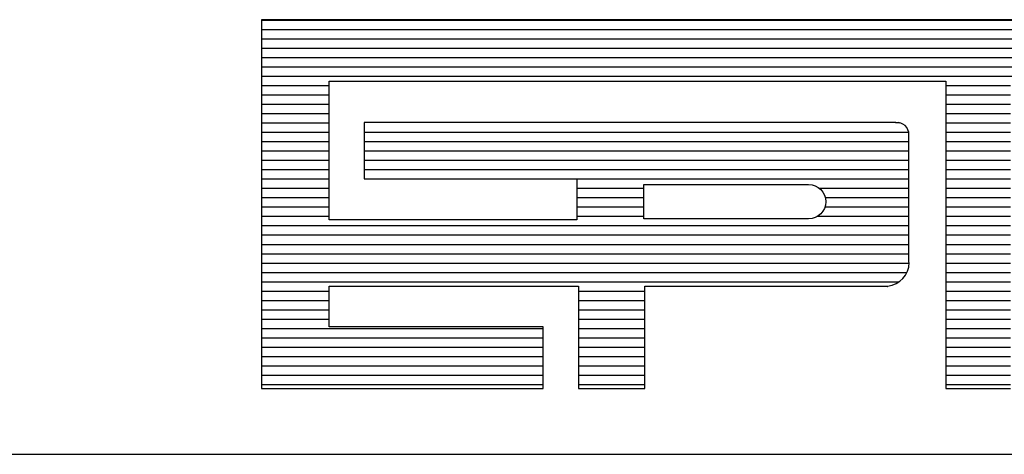
# Model space of a CAD drawing. Extents: x 183086.1 to 183145.7, y 70196 to 70230.7.
# Drawn here: x 183136.5 to 183137.3, y 70197.5 to 70197.8 of the extents above; entities that cross this region are included whole.
import ezdxf

# ---------------------------------------------------------------- set-up
doc = ezdxf.new("R2010")
doc.units = 0
doc.header["$LTSCALE"] = 0.06
doc.header["$MEASUREMENT"] = 0
doc.layers.get('0').update_dxf_attribs({"linetype": 'CONTINUOUS'})
doc.layers.add('MALHA', color=1, linetype='CONTINUOUS')

# ---------------------------------------------------------------- blocks, each defined once
blk = doc.blocks.new('*X15')
at = {"color": 0}
for p, q in [((412.223, 37.92), (427.129, 37.92)), ((412.223, 37.76), (427.129, 37.76)), ((412.223, 37.6), (427.129, 37.6)), ((412.223, 37.44), (427.129, 37.44)), ((412.223, 37.28), (427.129, 37.28)), ((412.223, 37.12), (427.129, 37.12)), ((412.223, 36.96), (427.129, 36.96)), ((412.223, 36.8), (413.384, 36.8)), ((423.943, 36.8), (425.05, 36.8)), ((412.223, 36.64), (413.384, 36.64)), ((423.943, 36.64), (425.05, 36.64)), ((412.223, 36.48), (413.384, 36.48)), ((423.943, 36.48), (425.05, 36.48)), ((412.223, 36.32), (413.384, 36.32)), ((423.943, 36.32), (425.05, 36.32)), ((412.223, 36.16), (413.384, 36.16)), ((423.087, 36.164), (423.152, 36.16)), ((423.943, 36.16), (425.05, 36.16)), ((412.223, 36), (413.384, 36)), ((413.978, 36), (423.306, 36)), ((423.943, 36), (425.05, 36)), ((412.223, 35.84), (413.384, 35.84)), ((413.978, 35.84), (423.31, 35.84)), ((423.943, 35.84), (425.05, 35.84)), ((412.223, 35.68), (413.384, 35.68)), ((413.978, 35.68), (423.31, 35.68)), ((423.943, 35.68), (425.05, 35.68)), ((412.223, 35.52), (413.384, 35.52)), ((413.978, 35.52), (423.31, 35.52)), ((423.943, 35.52), (425.05, 35.52)), ((412.223, 35.36), (413.384, 35.36)), ((413.978, 35.36), (423.31, 35.36)), ((423.943, 35.36), (425.05, 35.36)), ((412.223, 35.2), (413.384, 35.2)), ((417.624, 35.201), (423.31, 35.2)), ((423.943, 35.2), (425.05, 35.2)), ((412.223, 35.04), (413.384, 35.04)), ((417.624, 35.04), (418.771, 35.04)), ((421.773, 35.04), (423.31, 35.04)), ((423.943, 35.04), (425.05, 35.04)), ((412.223, 34.88), (413.384, 34.88)), ((417.624, 34.88), (418.771, 34.88)), ((421.876, 34.88), (423.31, 34.88)), ((423.943, 34.88), (425.05, 34.88)), ((412.223, 34.72), (413.384, 34.72)), ((417.624, 34.72), (418.771, 34.72)), ((421.87, 34.72), (423.31, 34.72)), ((423.943, 34.72), (425.05, 34.72)), ((412.223, 34.56), (413.384, 34.56)), ((412.223, 34.4), (423.31, 34.4)), ((417.624, 34.56), (418.771, 34.56)), ((421.743, 34.56), (423.31, 34.56)), ((423.943, 34.56), (425.05, 34.56)), ((423.943, 34.4), (425.05, 34.4)), ((412.223, 34.24), (423.31, 34.24)), ((423.943, 34.24), (425.05, 34.24)), ((412.223, 34.08), (423.31, 34.08)), ((423.943, 34.08), (425.05, 34.08)), ((412.223, 33.92), (423.31, 33.92)), ((423.943, 33.92), (425.05, 33.92)), ((412.223, 33.76), (423.314, 33.76)), ((423.943, 33.76), (425.05, 33.76)), ((412.223, 33.6), (423.276, 33.6)), ((423.943, 33.6), (425.05, 33.6)), ((412.223, 33.44), (423.142, 33.44)), ((423.943, 33.44), (425.05, 33.44)), ((412.223, 33.28), (413.384, 33.28)), ((417.651, 33.28), (418.785, 33.28)), ((423.943, 33.28), (425.05, 33.28)), ((412.223, 33.12), (413.384, 33.12)), ((417.651, 33.12), (418.785, 33.12)), ((423.943, 33.12), (425.05, 33.12)), ((412.223, 32.96), (413.384, 32.96)), ((417.651, 32.96), (418.785, 32.96)), ((423.943, 32.96), (425.05, 32.96)), ((412.223, 32.8), (413.384, 32.8)), ((417.651, 32.8), (418.785, 32.8)), ((423.943, 32.8), (425.05, 32.8)), ((412.223, 32.64), (417.048, 32.64)), ((417.651, 32.64), (418.785, 32.64)), ((423.943, 32.64), (425.05, 32.64)), ((412.223, 32.48), (417.048, 32.48)), ((417.651, 32.48), (418.785, 32.48)), ((423.943, 32.48), (425.05, 32.48)), ((412.223, 32.32), (417.048, 32.32)), ((417.651, 32.32), (418.785, 32.32)), ((423.943, 32.32), (425.05, 32.32)), ((412.223, 32.16), (417.048, 32.16)), ((417.651, 32.16), (418.785, 32.16)), ((423.943, 32.16), (425.05, 32.16)), ((412.223, 32), (417.048, 32)), ((417.651, 32), (418.785, 32)), ((423.943, 32), (425.05, 32)), ((412.223, 31.84), (417.048, 31.84)), ((417.651, 31.84), (418.785, 31.84)), ((423.943, 31.84), (425.05, 31.84)), ((412.223, 31.68), (417.048, 31.68)), ((417.651, 31.68), (418.785, 31.68)), ((423.943, 31.68), (425.05, 31.68))]:
    blk.add_line(p, q, dxfattribs=at)

msp = doc.modelspace()

# ---------------------------------------------------------------- linework, layer by layer
at = {"color": 9}
for p, q in [((183137.38494, 70197.81085), (183136.71417, 70197.81085)), ((183136.71417, 70197.81085), (183136.71417, 70197.52669)), ((183136.76642, 70197.65663), (183136.76642, 70197.76349)), ((183136.76642, 70197.76349), (183137.24155, 70197.76349)), ((183137.24155, 70197.76349), (183137.24155, 70197.52669)), ((183136.79316, 70197.73151), (183136.79316, 70197.6882)), ((183137.20303, 70197.73151), (183136.79316, 70197.73151)), ((183137.21309, 70197.62392), (183137.21309, 70197.7222)), ((183136.79316, 70197.6882), (183136.9572, 70197.6882)), ((183136.9572, 70197.6882), (183136.9572, 70197.65663)), ((183136.9572, 70197.65663), (183136.76642, 70197.65663)), ((183136.76642, 70197.60563), (183136.95842, 70197.60563)), ((183136.76642, 70197.57405), (183136.76642, 70197.60563)), ((183136.95842, 70197.60563), (183136.95842, 70197.52669)), ((183137.00946, 70197.60563), (183137.19666, 70197.60563)), ((183137.00946, 70197.52669), (183137.00946, 70197.60563)), ((183136.9313, 70197.57405), (183136.76642, 70197.57405)), ((183136.9313, 70197.52676), (183136.9313, 70197.57405)), ((183136.71417, 70197.52669), (183136.9313, 70197.52676)), ((183136.95842, 70197.52669), (183137.00946, 70197.52669)), ((183137.24155, 70197.52669), (183137.29137, 70197.52669))]:
    msp.add_line(p, q, dxfattribs=at)
msp.add_lwpolyline([(183137.00882, 70197.65744), (183137.00882, 70197.68376), (183137.13576, 70197.68376, -1), (183137.13576, 70197.65744)], format="xyb", close=True, dxfattribs=at)
for centre, radius, start, end in [((183137.20392, 70197.72239), 0.00917, 358.80289, 96.901), ((183137.19489, 70197.62391), 0.01837, 275.52941, 359.17771), ((183137.19688, 70197.60545), 0.00028, 140.74105, 230.74105)]:
    msp.add_arc(centre, radius, start, end, dxfattribs=at)
at = {"layer": 'MALHA', "color": 254}
msp.add_line((183127.25799, 70197.47594), (183145.22049, 70197.47594), dxfattribs=at)

# ---------------------------------------------------------------- block references
at = {"color": 9, "xscale": 0.04500000000000001, "yscale": 0.04500000000000001, "zscale": 0.04500000000000001}
msp.add_blockref('*X15', (183118.16413, 70196.10414), dxfattribs=at)

doc.saveas('drawing.dxf')
